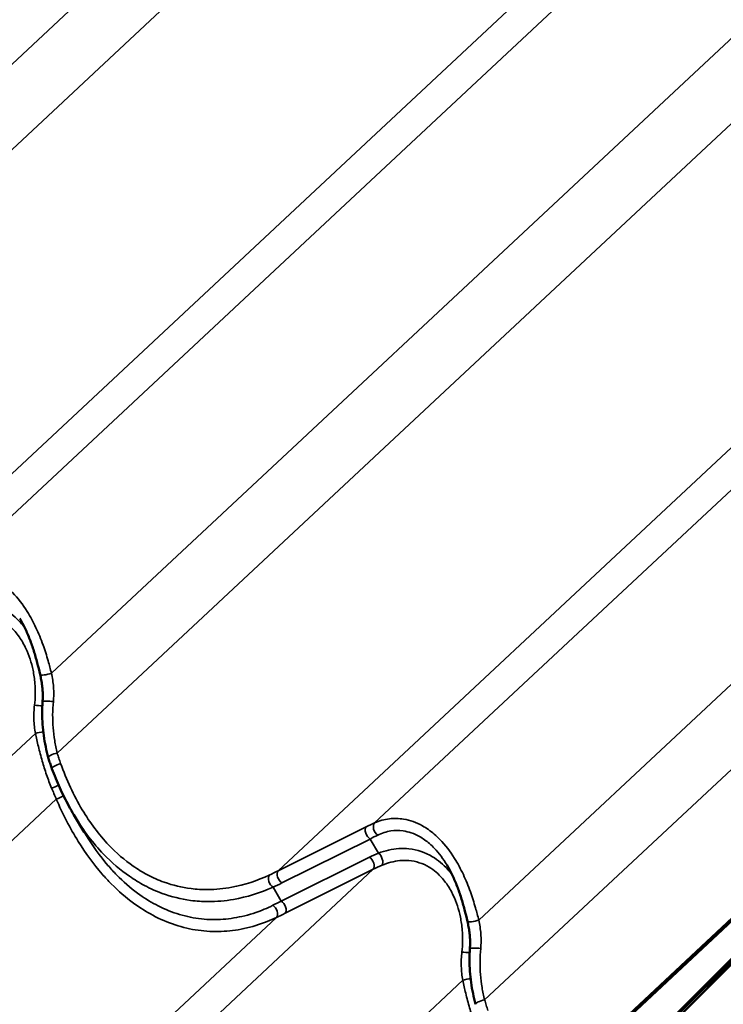
# Model space of a CAD drawing. Units: inches. Extents: x 0.6 to 33.4, y 0.4 to 21.4.
# Drawn here: x 28.5 to 29.8, y 14.6 to 16.3 of the extents above; entities that cross this region are included whole.
import ezdxf

# ---------------------------------------------------------------- set-up
doc = ezdxf.new("R2010")
doc.units = ezdxf.units.IN
doc.header["$LTSCALE"] = 2
doc.header["$MEASUREMENT"] = 0
doc.layers.add('Visible (ANSI)', color=7, linetype='Continuous', lineweight=50)
doc.layers.add('Visible Narrow (ANSI)', color=7, linetype='Continuous', lineweight=35)

msp = doc.modelspace()

# ---------------------------------------------------------------- linework, layer by layer
at = {"layer": 'Visible (ANSI)'}
for p, q in [((32.60921, 17.5294), (27.29958, 12.23236)), ((27.30061, 12.22969), (32.61024, 17.52672)), ((32.54505, 17.45589), (27.24579, 12.1692)), ((29.4287, 14.44864), (30.67895, 15.61563)), ((30.67979, 15.61272), (29.42953, 14.44571)), ((28.62262, 14.91531), (28.60448, 14.94571))]:
    msp.add_line(p, q, dxfattribs=at)
for points, knots in [([(28.54482, 15.19335), (28.5432, 15.20032), (28.5415, 15.20733), (28.53782, 15.22126), (28.53585, 15.22819), (28.53155, 15.24182), (28.52922, 15.24855), (28.52412, 15.26178), (28.52135, 15.26826), (28.51538, 15.28077), (28.51217, 15.2868), (28.50876, 15.29251)], [0, 0, 0, 0, 0.421858, 0.421858, 0.8437161, 0.8437161, 1.2655741, 1.2655741, 1.6874321, 1.6874321, 2.1092902, 2.1092902, 2.1092902, 2.1092902]), ([(28.54915, 15.14543), (28.54938, 15.14857), (28.54949, 15.15174), (28.54951, 15.15814), (28.5494, 15.16135), (28.54899, 15.16779), (28.54868, 15.171), (28.54787, 15.17743), (28.54738, 15.18065), (28.54622, 15.18703), (28.54555, 15.19021), (28.54482, 15.19335)], [0, 0, 0, 0, 0.19988543, 0.19988543, 0.39977086, 0.39977086, 0.59965628, 0.59965628, 0.79954171, 0.79954171, 0.99942714, 0.99942714, 0.99942714, 0.99942714]), ([(28.55928, 15.04711), (28.55752, 15.05336), (28.55597, 15.05971), (28.55328, 15.07256), (28.55215, 15.07907), (28.55033, 15.09219), (28.54963, 15.0988), (28.5487, 15.11209), (28.54845, 15.11876), (28.54844, 15.1321), (28.54867, 15.13878), (28.54915, 15.14543)], [0, 0, 0, 0, 0.3648166, 0.3648166, 0.7296331, 0.7296331, 1.0944497, 1.0944497, 1.4592662, 1.4592662, 1.8240828, 1.8240828, 1.8240828, 1.8240828]), ([(28.56576, 15.02723), (28.56528, 15.02854), (28.5648, 15.02985), (28.56388, 15.03247), (28.56342, 15.03379), (28.56254, 15.03644), (28.5621, 15.03776), (28.56126, 15.04042), (28.56085, 15.04175), (28.56005, 15.04443), (28.55966, 15.04577), (28.55928, 15.04711)], [0, 0, 0, 0, 0.07817441, 0.07817441, 0.15634882, 0.15634882, 0.23452323, 0.23452323, 0.31269764, 0.31269764, 0.39087206, 0.39087206, 0.39087206, 0.39087206]), ([(28.60448, 14.94571), (28.60144, 14.9508), (28.59849, 14.95598), (28.59277, 14.96649), (28.59, 14.97181), (28.58465, 14.9826), (28.58207, 14.98806), (28.57709, 14.99908), (28.57469, 15.00465), (28.57009, 15.01588), (28.56788, 15.02154), (28.56576, 15.02723)], [9.3345039, 9.3345039, 9.3345039, 9.3345039, 9.6853466, 9.6853466, 10.0361893, 10.0361893, 10.3870319, 10.3870319, 10.7378746, 10.7378746, 11.0887173, 11.0887173, 11.0887173, 11.0887173]), ([(29.29907, 14.75788), (29.29745, 14.76486), (29.29575, 14.77186), (29.29207, 14.7858), (29.29009, 14.79273), (29.2858, 14.80636), (29.28347, 14.81308), (29.27837, 14.82631), (29.2756, 14.8328), (29.26963, 14.84531), (29.26642, 14.85133), (29.26301, 14.85705)], [0, 0, 0, 0, 0.421858, 0.421858, 0.8437161, 0.8437161, 1.2655741, 1.2655741, 1.6874321, 1.6874321, 2.1092902, 2.1092902, 2.1092902, 2.1092902]), ([(29.3034, 14.70997), (29.30363, 14.7131), (29.30374, 14.71628), (29.30375, 14.72267), (29.30365, 14.72589), (29.30323, 14.73232), (29.30293, 14.73554), (29.30212, 14.74197), (29.30162, 14.74518), (29.30046, 14.75157), (29.2998, 14.75475), (29.29907, 14.75788)], [0, 0, 0, 0, 0.19988543, 0.19988543, 0.39977086, 0.39977086, 0.59965628, 0.59965628, 0.79954171, 0.79954171, 0.99942714, 0.99942714, 0.99942714, 0.99942714]), ([(29.31353, 14.61165), (29.31177, 14.61789), (29.31021, 14.62424), (29.30753, 14.6371), (29.3064, 14.64361), (29.30458, 14.65673), (29.30388, 14.66334), (29.30294, 14.67662), (29.3027, 14.68329), (29.30268, 14.69664), (29.30291, 14.70331), (29.3034, 14.70997)], [0, 0, 0, 0, 0.3648166, 0.3648166, 0.7296331, 0.7296331, 1.0944497, 1.0944497, 1.4592662, 1.4592662, 1.8240828, 1.8240828, 1.8240828, 1.8240828])]:
    msp.add_open_spline(points, degree=3, knots=knots, dxfattribs=at)
at = {"layer": 'Visible Narrow (ANSI)'}
for p, q in [((27.81059, 15.63115), (29.02411, 16.76386)), ((27.82091, 15.49037), (29.06106, 16.64795)), ((28.38089, 15.36717), (29.62043, 16.52417)), ((28.21059, 15.28261), (29.44966, 16.43918)), ((28.56484, 15.19568), (29.77836, 16.3284)), ((28.57515, 15.05491), (29.81531, 16.21248)), ((29.13514, 14.9317), (30.37467, 16.0887)), ((28.96484, 14.84715), (30.20391, 16.00371)), ((29.31909, 14.76022), (30.53261, 15.89293)), ((29.3294, 14.61944), (30.56956, 15.77702)), ((27.32296, 13.95675), (28.53648, 15.08946)), ((27.33327, 13.81597), (28.57343, 14.97355)), ((29.12028, 14.92465), (28.96484, 14.84715)), ((28.9717, 14.82574), (29.12714, 14.90324)), ((29.142, 14.87834), (29.12714, 14.90324)), ((29.12593, 14.87118), (28.97049, 14.79368)), ((27.89326, 13.69277), (29.13279, 14.84977)), ((28.97735, 14.77227), (29.13279, 14.84977)), ((28.97049, 14.79368), (28.95586, 14.8182)), ((27.72296, 13.60822), (28.96203, 14.76478)), ((28.07721, 13.52128), (29.29073, 14.654))]:
    msp.add_line(p, q, dxfattribs=at)
for centre, major_axis, ratio, start_param, end_param in [((28.55781, 15.19637), (-0.01299, -0.00302), 0.1966345, 0, 2.0965036), ((28.56245, 15.14447), (-0.0133, 0.00097), 0.1272172, 4.2769591, 6.2831853), ((28.54037, 15.14081), (0.01328, -0.00117), 0.1623111, 4.3071823, 5.4077423), ((28.54351, 15.08877), (-0.01308, -0.00258), 0.1774762, 4.1220298, 5.2444512), ((28.57211, 15.05073), (-0.01283, -0.00362), 0.2517522, 4.4029719, 6.2831853), ((28.57826, 15.03187), (-0.0125, -0.00464), 0.2610675, 4.4000822, 6.2831853), ((28.56891, 14.99646), (0.01242, 0.00484), 0.1393761, 4.3452927, 5.4176288), ((28.57647, 14.97773), (-0.0123, -0.00515), 0.212969, 1.2329684, 2.3792265), ((29.12817, 14.91435), (-0.00595, 0.01193), 0.6274259, 0.2989633, 2.3620666), ((29.06689, 14.82448), (-0.15915, -0.11744), 0.2889835, 4.0695308, 4.1680061), ((29.14303, 14.9214), (-0.00547, 0.01216), 0.6968425, 0.3254816, 2.3422441), ((29.07478, 14.81418), (0.14792, 0.11028), 0.2537441, 0.9301313, 1.0286066), ((29.32243, 14.79362), (-0.24937, 0.01704), 0.4318921, 5.5503365, 5.6488118), ((29.1249, 14.86007), (0.00595, -0.01193), 0.6274259, 0.2989633, 2.3620666), ((29.14097, 14.86723), (0.00494, -0.01239), 0.5705707, 0.3953221, 2.4120846), ((29.3214, 14.78251), (-0.23964, 0.00756), 0.4213913, 5.533102, 5.6315773), ((28.95689, 14.82931), (-0.00551, 0.01214), 0.6040062, 0.3403366, 2.3845172), ((28.4938, 15.02589), (0.5981, -0.032), 0.4278138, 5.6005724, 5.6417786), ((28.97273, 14.83685), (-0.00595, 0.01193), 0.6274259, 0.2989633, 2.3620666), ((28.49277, 15.01478), (0.60782, -0.04154), 0.4318921, 5.6076056, 5.6488118), ((29.0996, 15.02672), (-0.37669, -0.27909), 0.2751123, 0.9860313, 1.0272375), ((28.95414, 14.77508), (0.00576, -0.01203), 0.6576372, 0.3093477, 2.3535283), ((28.96946, 14.78257), (0.00595, -0.01193), 0.6274259, 0.2989633, 2.3620666), ((29.10749, 15.01641), (0.38792, 0.28626), 0.2889835, 4.1267999, 4.1680061), ((29.31206, 14.76091), (-0.01299, -0.00302), 0.1966345, 0, 2.0965036), ((29.29462, 14.70535), (0.01328, -0.00117), 0.1623111, 4.3071823, 5.4077423), ((29.3167, 14.709), (-0.0133, 0.00097), 0.1272172, 4.2769591, 6.2831853), ((29.29776, 14.65331), (-0.01308, -0.00258), 0.1774762, 4.1220298, 5.2444512), ((29.32636, 14.61526), (-0.01283, -0.00362), 0.2517522, 4.4029719, 6.2831853)]:
    msp.add_ellipse(centre, major_axis=major_axis, ratio=ratio, start_param=start_param, end_param=end_param, dxfattribs=at)
for points, knots in [([(28.56484, 15.19568), (28.563, 15.20284), (28.56106, 15.21009), (28.55625, 15.22677), (28.55328, 15.23622), (28.54631, 15.25579), (28.54218, 15.26605), (28.53293, 15.28589), (28.52781, 15.29548), (28.51448, 15.31684), (28.50578, 15.3282), (28.49622, 15.33797), (28.49295, 15.34131), (28.48959, 15.34445), (28.47954, 15.35301), (28.47257, 15.3579), (28.45462, 15.36792), (28.44336, 15.37189), (28.42376, 15.37509), (28.41536, 15.37526), (28.39799, 15.37324), (28.38913, 15.37076), (28.38089, 15.36717)], [0, 0, 0, 0, 0.4048175, 0.4048175, 0.9326163, 0.9326163, 1.5189829, 1.5189829, 2.1053547, 2.1053547, 2.9116895, 2.9116895, 2.9116895, 3.1870715, 3.1870715, 3.7180243, 3.7180243, 4.5242663, 4.5242663, 5.1374022, 5.1374022, 5.823379, 5.823379, 5.823379, 5.823379]), ([(28.51779, 15.27571), (28.51535, 15.27895), (28.51279, 15.28207), (28.51011, 15.28505), (28.50202, 15.29404), (28.49287, 15.30167), (28.47025, 15.31523), (28.45594, 15.31997), (28.42972, 15.32273), (28.41755, 15.32187), (28.39957, 15.31782), (28.39361, 15.31601), (28.38775, 15.31381)], [2.6685068, 2.6685068, 2.6685068, 2.6685068, 2.9116339, 2.9116339, 2.9116339, 3.6459456, 3.6459456, 4.618986, 4.618986, 5.4208279, 5.4208279, 5.8232678, 5.8232678, 5.8232678, 5.8232678]), ([(28.394, 15.29235), (28.39916, 15.29449), (28.40441, 15.29629), (28.42022, 15.30041), (28.43087, 15.30149), (28.45375, 15.29965), (28.46618, 15.29571), (28.48573, 15.28396), (28.4936, 15.27726), (28.50052, 15.2693), (28.50322, 15.2662), (28.50577, 15.26291), (28.51252, 15.25325), (28.51642, 15.24643), (28.52539, 15.22732), (28.52955, 15.21442), (28.53388, 15.19337), (28.53499, 15.18558), (28.53667, 15.16509), (28.53651, 15.15213), (28.53496, 15.1393)], [-5.8232678, -5.8232678, -5.8232678, -5.8232678, -5.4208279, -5.4208279, -4.618986, -4.618986, -3.6459456, -3.6459456, -2.9116339, -2.9116339, -2.9116339, -2.6258006, -2.6258006, -2.1066437, -2.1066437, -1.2549889, -1.2549889, -0.7736647, -0.7736647, 0, 0, 0, 0]), ([(28.56817, 15.14559), (28.56901, 15.15409), (28.56905, 15.16276), (28.5678, 15.17954), (28.56654, 15.18777), (28.56484, 15.19568)], [0, 0, 0, 0, 0.50590823, 0.50590823, 0.99942714, 0.99942714, 0.99942714, 0.99942714]), ([(28.53496, 15.1393), (28.53395, 15.131), (28.53361, 15.12252), (28.53418, 15.10581), (28.53509, 15.09748), (28.53648, 15.08946)], [-0.99943129, -0.99943129, -0.99943129, -0.99943129, -0.4990595, -0.4990595, 0, 0, 0, 0]), ([(28.57515, 15.05491), (28.57332, 15.06208), (28.57178, 15.06941), (28.56933, 15.08431), (28.5684, 15.09187), (28.5678, 15.0995), (28.5672, 15.10713), (28.56692, 15.11482), (28.56703, 15.13022), (28.56742, 15.13793), (28.56817, 15.14559)], [0, 0, 0, 0, 0.4560207, 0.4560207, 0.9120414, 0.9120414, 0.9120414, 1.3680621, 1.3680621, 1.8240828, 1.8240828, 1.8240828, 1.8240828]), ([(28.53648, 15.08946), (28.53812, 15.08191), (28.53985, 15.0743), (28.54381, 15.05808), (28.54609, 15.04941), (28.54858, 15.04079), (28.55093, 15.03269), (28.55346, 15.02462), (28.55895, 15.00869), (28.56191, 15.00082), (28.56508, 14.99311)], [-1.8293764, -1.8293764, -1.8293764, -1.8293764, -1.4011872, -1.4011872, -0.9146882, -0.9146882, -0.9146882, -0.4573441, -0.4573441, 0, 0, 0, 0]), ([(28.58095, 15.0364), (28.57986, 15.03944), (28.57883, 15.0425), (28.5769, 15.04867), (28.576, 15.05178), (28.57515, 15.05491)], [0, 0, 0, 0, 0.19543603, 0.19543603, 0.39087206, 0.39087206, 0.39087206, 0.39087206]), ([(28.94925, 14.83964), (28.92781, 14.82979), (28.90554, 14.8224), (28.86896, 14.81552), (28.8548, 14.81409), (28.83088, 14.8139), (28.82102, 14.81445), (28.7951, 14.81769), (28.77912, 14.82151), (28.75366, 14.83071), (28.74384, 14.83506), (28.73425, 14.84014), (28.72571, 14.84466), (28.71734, 14.84976), (28.69399, 14.86595), (28.67946, 14.8785), (28.6573, 14.90177), (28.64908, 14.91152), (28.63345, 14.9323), (28.62607, 14.94331), (28.60405, 14.98005), (28.59124, 15.00772), (28.58095, 15.0364)], [0, 0, 0, 0, 1.7154898, 1.7154898, 2.7879387, 2.7879387, 3.5348152, 3.5348152, 4.7596262, 4.7596262, 5.5443587, 5.5443587, 5.5443587, 6.2432555, 6.2432555, 7.5539022, 7.5539022, 8.3977217, 8.3977217, 9.2415412, 9.2415412, 11.0887173, 11.0887173, 11.0887173, 11.0887173]), ([(28.56508, 14.99311), (28.56644, 14.98981), (28.56782, 14.98653), (28.5706, 14.98001), (28.57201, 14.97677), (28.57343, 14.97355)], [-0.39087206, -0.39087206, -0.39087206, -0.39087206, -0.19543603, -0.19543603, 0, 0, 0, 0]), ([(28.57343, 14.97355), (28.58463, 14.94756), (28.59756, 14.92233), (28.62501, 14.87813), (28.63916, 14.85879), (28.65959, 14.83538), (28.66498, 14.82958), (28.68303, 14.81136), (28.69624, 14.79992), (28.72086, 14.78194), (28.73216, 14.77482), (28.74369, 14.76868), (28.75665, 14.76177), (28.76988, 14.75611), (28.79671, 14.74727), (28.81028, 14.74412), (28.83733, 14.74032), (28.85091, 14.73964), (28.8779, 14.74067), (28.89131, 14.74238), (28.91856, 14.74816), (28.93237, 14.75239), (28.95121, 14.75987), (28.95665, 14.76223), (28.96203, 14.76478)], [-11.0888643, -11.0888643, -11.0888643, -11.0888643, -9.4745851, -9.4745851, -8.0476508, -8.0476508, -7.5557439, -7.5557439, -6.4386327, -6.4386327, -5.5444321, -5.5444321, -5.5444321, -4.5387762, -4.5387762, -3.5331203, -3.5331203, -2.5274644, -2.5274644, -1.5218085, -1.5218085, -0.4443784, -0.4443784, 0, 0, 0, 0]), ([(28.60448, 14.94571), (28.60528, 14.94437), (28.60608, 14.94304), (28.61426, 14.92967), (28.62212, 14.91815), (28.63875, 14.8964), (28.6475, 14.88618), (28.67103, 14.86175), (28.68645, 14.84855), (28.71119, 14.83147), (28.72005, 14.82608), (28.72909, 14.82128), (28.73924, 14.81589), (28.74963, 14.81126), (28.77655, 14.8014), (28.79343, 14.79724), (28.82079, 14.79357), (28.83119, 14.79288), (28.85643, 14.79279), (28.87135, 14.7941), (28.90989, 14.80082), (28.93332, 14.80822), (28.95586, 14.8182)], [-9.3345039, -9.3345039, -9.3345039, -9.3345039, -9.2415412, -9.2415412, -8.3977217, -8.3977217, -7.5539022, -7.5539022, -6.2432555, -6.2432555, -5.5443587, -5.5443587, -5.5443587, -4.7596262, -4.7596262, -3.5348152, -3.5348152, -2.7879387, -2.7879387, -1.7154898, -1.7154898, 0, 0, 0, 0]), ([(29.31909, 14.76022), (29.31725, 14.76738), (29.31531, 14.77462), (29.3105, 14.79131), (29.30752, 14.80075), (29.30055, 14.82033), (29.29643, 14.83058), (29.28718, 14.85042), (29.28206, 14.86001), (29.26873, 14.88138), (29.26003, 14.89274), (29.25046, 14.90251), (29.2472, 14.90584), (29.24384, 14.90898), (29.23379, 14.91755), (29.22682, 14.92244), (29.20886, 14.93246), (29.1976, 14.93642), (29.17801, 14.93963), (29.16961, 14.9398), (29.15224, 14.93778), (29.14337, 14.9353), (29.13514, 14.9317)], [0, 0, 0, 0, 0.4048175, 0.4048175, 0.9326163, 0.9326163, 1.5189829, 1.5189829, 2.1053547, 2.1053547, 2.9116895, 2.9116895, 2.9116895, 3.1870715, 3.1870715, 3.7180243, 3.7180243, 4.5242663, 4.5242663, 5.1374022, 5.1374022, 5.823379, 5.823379, 5.823379, 5.823379]), ([(28.95569, 14.78625), (28.95058, 14.78373), (28.94541, 14.78139), (28.92753, 14.77397), (28.91443, 14.76973), (28.88858, 14.76385), (28.87587, 14.76206), (28.85029, 14.76076), (28.83742, 14.76125), (28.81182, 14.76462), (28.79897, 14.7675), (28.7736, 14.77572), (28.7611, 14.78103), (28.74885, 14.78754), (28.73796, 14.79333), (28.72729, 14.80006), (28.70407, 14.81712), (28.6916, 14.828), (28.6746, 14.84536), (28.66953, 14.85089), (28.65028, 14.87322), (28.63698, 14.89171), (28.62413, 14.9128), (28.62337, 14.91405), (28.62262, 14.91531)], [0, 0, 0, 0, 0.4443784, 0.4443784, 1.5218085, 1.5218085, 2.5274644, 2.5274644, 3.5331203, 3.5331203, 4.5387762, 4.5387762, 5.5444321, 5.5444321, 5.5444321, 6.4386327, 6.4386327, 7.5557439, 7.5557439, 8.0476508, 8.0476508, 9.4745851, 9.4745851, 9.5641987, 9.5641987, 9.5641987, 9.5641987]), ([(29.14076, 14.91019), (29.14796, 14.9137), (29.15569, 14.9162), (29.17082, 14.91852), (29.17813, 14.9186), (29.19515, 14.91621), (29.20492, 14.91291), (29.22044, 14.90426), (29.22646, 14.89999), (29.23512, 14.89246), (29.23801, 14.88968), (29.24082, 14.88673), (29.24901, 14.87813), (29.25644, 14.86806), (29.26301, 14.85705)], [-5.823379, -5.823379, -5.823379, -5.823379, -5.1374022, -5.1374022, -4.5242663, -4.5242663, -3.7180243, -3.7180243, -3.1870715, -3.1870715, -2.9116895, -2.9116895, -2.9116895, -2.1092902, -2.1092902, -2.1092902, -2.1092902]), ([(29.27204, 14.84024), (29.2696, 14.84348), (29.26704, 14.8466), (29.26436, 14.84958), (29.25626, 14.85857), (29.24711, 14.86621), (29.2245, 14.87977), (29.21018, 14.8845), (29.18396, 14.88726), (29.1718, 14.88641), (29.15382, 14.88235), (29.14786, 14.88054), (29.142, 14.87834)], [2.6685068, 2.6685068, 2.6685068, 2.6685068, 2.9116339, 2.9116339, 2.9116339, 3.6459456, 3.6459456, 4.618986, 4.618986, 5.4208279, 5.4208279, 5.8232678, 5.8232678, 5.8232678, 5.8232678]), ([(29.14824, 14.85689), (29.15341, 14.85903), (29.15866, 14.86082), (29.17446, 14.86495), (29.18511, 14.86603), (29.208, 14.86418), (29.22043, 14.86024), (29.23998, 14.8485), (29.24785, 14.84179), (29.25477, 14.83383), (29.25747, 14.83073), (29.26002, 14.82745), (29.26677, 14.81778), (29.27067, 14.81096), (29.27963, 14.79185), (29.2838, 14.77895), (29.28812, 14.75791), (29.28924, 14.75012), (29.29091, 14.72963), (29.29076, 14.71666), (29.28921, 14.70383)], [-5.8232678, -5.8232678, -5.8232678, -5.8232678, -5.4208279, -5.4208279, -4.618986, -4.618986, -3.6459456, -3.6459456, -2.9116339, -2.9116339, -2.9116339, -2.6258006, -2.6258006, -2.1066437, -2.1066437, -1.2549889, -1.2549889, -0.7736647, -0.7736647, 0, 0, 0, 0]), ([(29.32242, 14.71013), (29.32325, 14.71863), (29.32329, 14.72729), (29.32204, 14.74408), (29.32078, 14.75231), (29.31909, 14.76022)], [0, 0, 0, 0, 0.50590823, 0.50590823, 0.99942714, 0.99942714, 0.99942714, 0.99942714]), ([(29.28921, 14.70383), (29.2882, 14.69553), (29.28786, 14.68706), (29.28843, 14.67035), (29.28934, 14.66201), (29.29073, 14.654)], [-0.99943129, -0.99943129, -0.99943129, -0.99943129, -0.4990595, -0.4990595, 0, 0, 0, 0]), ([(29.3294, 14.61944), (29.32757, 14.62661), (29.32603, 14.63395), (29.32357, 14.64885), (29.32265, 14.65641), (29.32205, 14.66404), (29.32145, 14.67166), (29.32116, 14.67936), (29.32127, 14.69475), (29.32166, 14.70246), (29.32242, 14.71013)], [0, 0, 0, 0, 0.4560207, 0.4560207, 0.9120414, 0.9120414, 0.9120414, 1.3680621, 1.3680621, 1.8240828, 1.8240828, 1.8240828, 1.8240828]), ([(29.29073, 14.654), (29.29237, 14.64644), (29.29409, 14.63884), (29.29806, 14.62261), (29.30034, 14.61395), (29.30283, 14.60533), (29.30518, 14.59722), (29.30771, 14.58916), (29.3132, 14.57322), (29.31615, 14.56535), (29.31933, 14.55764)], [-1.8293764, -1.8293764, -1.8293764, -1.8293764, -1.4011872, -1.4011872, -0.9146882, -0.9146882, -0.9146882, -0.4573441, -0.4573441, 0, 0, 0, 0]), ([(29.3352, 14.60094), (29.33411, 14.60398), (29.33308, 14.60704), (29.33115, 14.61321), (29.33024, 14.61632), (29.3294, 14.61944)], [0, 0, 0, 0, 0.19543603, 0.19543603, 0.39087206, 0.39087206, 0.39087206, 0.39087206])]:
    msp.add_open_spline(points, degree=3, knots=knots, dxfattribs=at)

doc.saveas('drawing.dxf')
